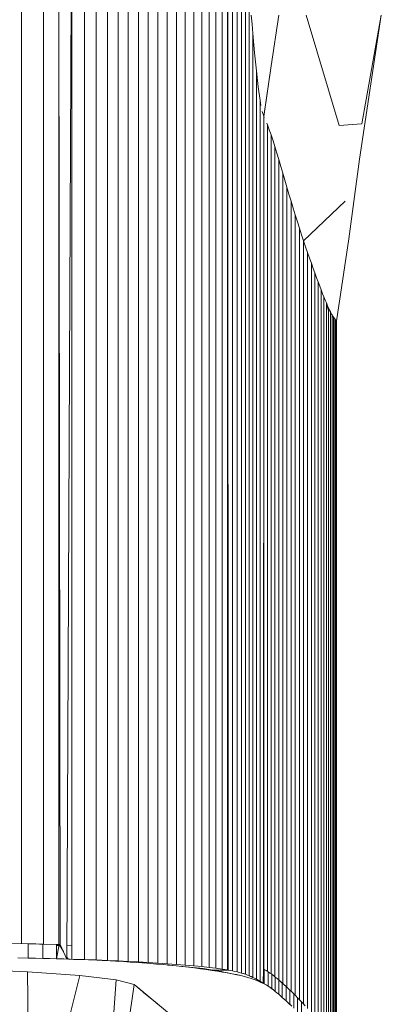
# Model space of a CAD drawing. Units: inches. Extents: x 5 to 1692, y -652 to 511.
# Drawn here: x 1225 to 1230, y -289 to -275 of the extents above; entities that cross this region are included whole.
import ezdxf

# ---------------------------------------------------------------- set-up
doc = ezdxf.new("R2010")
doc.units = ezdxf.units.IN
doc.header["$MEASUREMENT"] = 0

# ---------------------------------------------------------------- blocks, each defined once
blk = doc.blocks.new('A$C1392630D')
at = {"color": 0, "linetype": 'Continuous', "lineweight": 0}
for p, q in [((-48.232, -43.475), (-48.232, -58.947)), ((-48.232, -43.475), (-48.232, -58.947)), ((-47.925, -43.475), (-47.925, -58.952)), ((-47.925, -43.475), (-47.925, -58.952)), ((-47.715, -43.475), (-47.715, -58.958)), ((-47.715, -43.475), (-47.693, -58.959)), ((-47.531, -43.475), (-47.601, -59.161)), ((-47.531, -43.475), (-47.531, -59.163)), ((-47.357, -43.475), (-47.357, -59.168)), ((-47.357, -43.475), (-47.357, -59.168)), ((-47.193, -43.475), (-47.193, -59.174)), ((-47.193, -43.475), (-47.193, -59.174)), ((-47.036, -43.475), (-47.036, -59.18)), ((-47.036, -43.475), (-47.036, -59.18)), ((-46.887, -43.475), (-46.887, -59.186)), ((-46.887, -43.475), (-46.887, -59.186)), ((-46.743, -43.475), (-46.743, -59.193)), ((-46.743, -43.475), (-46.743, -59.193)), ((-46.603, -43.475), (-46.603, -59.201)), ((-46.603, -43.475), (-46.603, -59.201)), ((-46.466, -43.475), (-46.466, -59.209)), ((-46.466, -43.475), (-46.466, -59.209)), ((-46.331, -43.475), (-46.331, -59.217)), ((-46.331, -43.475), (-46.331, -59.217)), ((-46.199, -43.475), (-46.199, -59.226)), ((-46.199, -43.475), (-46.199, -59.226)), ((-46.071, -43.475), (-46.071, -59.236)), ((-46.071, -43.475), (-46.071, -59.236)), ((-45.948, -43.475), (-45.948, -59.246)), ((-45.948, -43.475), (-45.948, -59.246)), ((-45.83, -43.475), (-45.83, -59.257)), ((-45.83, -43.475), (-45.83, -59.257)), ((-45.719, -43.475), (-45.719, -59.267)), ((-45.719, -43.475), (-45.719, -59.267)), ((-45.616, -43.475), (-45.616, -59.278)), ((-45.616, -43.475), (-45.616, -59.278)), ((-45.521, -43.475), (-45.521, -59.29)), ((-45.521, -43.475), (-45.521, -59.29)), ((-45.435, -43.475), (-45.435, -59.301)), ((-45.435, -43.475), (-45.435, -59.301)), ((-45.357, -43.475), (-45.35, -59.314)), ((-45.357, -43.475), (-45.357, -59.313)), ((-45.287, -43.475), (-45.287, -59.326)), ((-45.287, -59.326), (-45.287, -43.475)), ((-45.223, -43.475), (-45.223, -59.34)), ((-45.223, -59.34), (-45.223, -43.475)), ((-45.164, -59.356), (-45.164, -43.475)), ((-45.164, -43.475), (-45.164, -59.356)), ((-45.109, -43.475), (-45.109, -59.374)), ((-45.109, -59.374), (-45.109, -43.475)), ((-45.056, -43.475), (-45.056, -59.394)), ((-45.056, -59.394), (-45.056, -43.475)), ((-45.029, -45.975), (-45.017, -46.103)), ((-44.644, -45.975), (-44.749, -46.682)), ((-44.749, -46.681), (-44.644, -45.975)), ((-43.801, -47.517), (-44.26, -45.975)), ((-43.213, -45.975), (-43.516, -47.986)), ((-43.213, -45.975), (-43.483, -47.493)), ((-45.005, -46.229), (-45.017, -46.103)), ((-45.005, -59.417), (-45.005, -46.229)), ((-45.005, -46.229), (-45.005, -59.417)), ((-44.981, -46.5), (-45.005, -46.229)), ((-44.695, -46.322), (-44.695, -46.322)), ((-44.954, -46.753), (-44.981, -46.5)), ((-44.733, -46.575), (-44.733, -46.575)), ((-44.954, -46.753), (-44.954, -59.443)), ((-44.93, -46.976), (-44.954, -46.753)), ((-44.954, -46.753), (-44.954, -59.443)), ((-44.854, -47.388), (-44.749, -46.681)), ((-44.749, -46.682), (-44.854, -47.389)), ((-44.904, -47.168), (-44.93, -46.976)), ((-44.892, -47.236), (-44.904, -47.168)), ((-44.904, -47.168), (-44.904, -59.473)), ((-44.904, -47.168), (-44.904, -59.473)), ((-44.876, -47.319), (-44.854, -47.388)), ((-44.858, -59.302), (-44.854, -47.389)), ((-44.854, -47.389), (-44.854, -47.388)), ((-44.854, -47.389), (-44.853, -47.39)), ((-44.853, -59.305), (-44.853, -47.39)), ((-44.847, -47.404), (-44.853, -47.39)), ((-44.812, -47.483), (-44.802, -47.505)), ((-44.802, -47.505), (-44.807, -47.496)), ((-44.802, -47.505), (-44.776, -47.578)), ((-44.802, -59.333), (-44.802, -47.505)), ((-44.776, -47.578), (-44.802, -47.505)), ((-44.802, -59.333), (-44.802, -47.505)), ((-44.776, -47.578), (-44.75, -47.647)), ((-44.75, -47.647), (-44.776, -47.578)), ((-43.801, -47.517), (-43.483, -47.493)), ((-44.75, -47.647), (-44.724, -47.731)), ((-44.75, -59.368), (-44.75, -47.647)), ((-44.724, -47.731), (-44.75, -47.647)), ((-44.75, -59.368), (-44.75, -47.647)), ((-44.724, -47.731), (-44.697, -47.81)), ((-44.697, -47.81), (-44.724, -47.731)), ((-44.697, -47.81), (-44.67, -47.902)), ((-44.697, -59.408), (-44.697, -47.81)), ((-44.697, -59.408), (-44.697, -47.81)), ((-44.67, -47.902), (-44.697, -47.81)), ((-44.67, -47.902), (-44.643, -47.99)), ((-44.643, -47.99), (-44.67, -47.902)), ((-44.643, -47.99), (-44.616, -48.088)), ((-44.643, -59.454), (-44.643, -47.99)), ((-44.616, -48.088), (-44.643, -47.99)), ((-44.643, -59.454), (-44.643, -47.99)), ((-43.516, -47.986), (-43.668, -49.102)), ((-44.588, -48.18), (-44.616, -48.088)), ((-44.588, -48.18), (-44.588, -48.18)), ((-44.588, -59.503), (-44.588, -48.18)), ((-44.559, -48.281), (-44.588, -48.18)), ((-44.588, -59.503), (-44.588, -48.18)), ((-44.53, -48.376), (-44.559, -48.281)), ((-44.53, -59.555), (-44.53, -48.376)), ((-44.501, -48.478), (-44.53, -48.376)), ((-44.53, -59.555), (-44.53, -48.376)), ((-44.472, -48.573), (-44.501, -48.478)), ((-44.472, -59.61), (-44.472, -48.573)), ((-44.472, -59.61), (-44.472, -48.573)), ((-44.443, -48.672), (-44.472, -48.573)), ((-44.413, -48.766), (-44.443, -48.672)), ((-44.297, -49.126), (-43.719, -48.574)), ((-44.413, -59.668), (-44.413, -48.766)), ((-44.384, -48.862), (-44.413, -48.766)), ((-44.413, -59.668), (-44.413, -48.766)), ((-44.355, -48.951), (-44.384, -48.862)), ((-44.355, -59.728), (-44.355, -48.951)), ((-44.326, -49.042), (-44.355, -48.951)), ((-44.355, -59.728), (-44.355, -48.951)), ((-44.297, -49.126), (-44.326, -49.042)), ((-43.84, -50.252), (-43.668, -49.102)), ((-44.297, -59.79), (-44.297, -49.126)), ((-44.27, -49.212), (-44.297, -49.126)), ((-44.297, -59.79), (-44.297, -49.126)), ((-44.242, -49.289), (-44.27, -49.212)), ((-44.853, -49.289), (-44.854, -49.285)), ((-44.242, -59.854), (-44.242, -49.289)), ((-44.215, -49.369), (-44.242, -49.289)), ((-44.242, -59.854), (-44.242, -49.289)), ((-44.215, -49.369), (-44.189, -49.439)), ((-44.189, -49.439), (-44.215, -49.369)), ((-44.212, -49.378), (-44.212, -49.378)), ((-44.212, -49.378), (-44.212, -49.378)), ((-44.189, -49.439), (-44.164, -49.512)), ((-44.189, -59.919), (-44.189, -49.439)), ((-44.164, -49.512), (-44.189, -49.439)), ((-44.189, -59.919), (-44.189, -49.439)), ((-44.164, -49.512), (-44.139, -49.576)), ((-44.139, -49.576), (-44.164, -49.512)), ((-44.159, -49.525), (-44.159, -49.525)), ((-44.159, -49.525), (-44.159, -49.525)), ((-44.139, -49.576), (-44.116, -49.643)), ((-44.139, -59.985), (-44.139, -49.576)), ((-44.116, -49.643), (-44.139, -49.576)), ((-44.139, -59.985), (-44.139, -49.576)), ((-44.116, -49.643), (-44.093, -49.7)), ((-44.093, -49.7), (-44.116, -49.643)), ((-44.11, -49.659), (-44.11, -49.659)), ((-44.11, -49.659), (-44.11, -49.659)), ((-44.093, -49.7), (-44.072, -49.761)), ((-44.093, -60.051), (-44.093, -49.7)), ((-44.093, -60.051), (-44.093, -49.7)), ((-44.072, -49.761), (-44.093, -49.7)), ((-44.072, -49.761), (-44.051, -49.812)), ((-44.051, -49.812), (-44.072, -49.761)), ((-44.063, -49.782), (-44.063, -49.782)), ((-44.063, -49.782), (-44.063, -49.782)), ((-44.051, -60.117), (-44.051, -49.812)), ((-44.032, -49.866), (-44.051, -49.812)), ((-44.051, -49.812), (-44.032, -49.866)), ((-44.051, -60.117), (-44.051, -49.812)), ((-44.013, -49.91), (-44.032, -49.866)), ((-44.032, -49.866), (-44.013, -49.91)), ((-44.021, -49.892), (-44.021, -49.891)), ((-44.021, -49.892), (-44.021, -49.891)), ((-44.013, -60.185), (-44.013, -49.91)), ((-43.996, -49.957), (-44.013, -49.91)), ((-44.013, -60.185), (-44.013, -49.91)), ((-44.013, -49.91), (-43.996, -49.957)), ((-43.996, -49.956), (-43.996, -49.956)), ((-43.978, -49.994), (-43.996, -49.957)), ((-43.996, -49.957), (-43.978, -49.994)), ((-43.978, -60.253), (-43.978, -49.994)), ((-43.978, -49.994), (-43.963, -50.034)), ((-43.965, -50.055), (-43.978, -50.012)), ((-43.948, -50.101), (-43.965, -50.055)), ((-43.963, -50.034), (-43.948, -50.064)), ((-43.948, -50.064), (-43.935, -50.096)), ((-43.948, -50.064), (-43.948, -60.523)), ((-43.935, -50.096), (-43.948, -50.064)), ((-43.948, -50.102), (-43.948, -50.101)), ((-43.935, -50.096), (-43.921, -50.12)), ((-43.921, -50.12), (-43.935, -50.096)), ((-43.921, -50.12), (-43.921, -60.583)), ((-43.91, -50.146), (-43.921, -50.12)), ((-43.921, -50.12), (-43.91, -50.146)), ((-43.921, -50.12), (-43.921, -60.583)), ((-43.898, -50.163), (-43.91, -50.146)), ((-43.91, -50.146), (-43.898, -50.163)), ((-43.898, -50.163), (-43.898, -60.642)), ((-43.888, -50.182), (-43.898, -50.163)), ((-43.898, -50.163), (-43.898, -60.642)), ((-43.898, -50.163), (-43.888, -50.182)), ((-43.879, -50.194), (-43.888, -50.182)), ((-43.888, -50.182), (-43.879, -50.194)), ((-43.871, -50.208), (-43.879, -50.194)), ((-43.879, -50.194), (-43.879, -60.699)), ((-43.879, -50.194), (-43.879, -60.699)), ((-43.879, -50.194), (-43.871, -50.208)), ((-43.863, -50.215), (-43.871, -50.208)), ((-43.857, -50.225), (-43.863, -50.215)), ((-43.863, -50.215), (-43.863, -60.755)), ((-43.863, -50.215), (-43.863, -60.755)), ((-43.851, -50.229), (-43.857, -50.225)), ((-43.847, -50.237), (-43.851, -50.229)), ((-43.851, -50.229), (-43.851, -60.81)), ((-43.851, -50.229), (-43.851, -60.81)), ((-43.844, -50.24), (-43.847, -50.237)), ((-43.842, -50.247), (-43.844, -50.24)), ((-43.844, -50.24), (-43.844, -60.864)), ((-43.844, -50.24), (-43.844, -60.864)), ((-43.84, -50.249), (-43.842, -50.247)), ((-43.84, -50.249), (-43.84, -60.918)), ((-43.84, -50.249), (-43.84, -60.918)), ((-48.432, -58.944), (-48.139, -58.948)), ((-48.139, -58.948), (-48.432, -58.944)), ((-48.139, -59.148), (-48.139, -58.948)), ((-48.139, -59.148), (-48.139, -58.948)), ((-48.037, -58.95), (-48.139, -58.948)), ((-47.934, -58.952), (-48.037, -58.95)), ((-48.036, -58.95), (-47.985, -58.951)), ((-47.934, -58.952), (-47.985, -58.951)), ((-47.934, -59.152), (-47.934, -58.952)), ((-47.745, -58.957), (-47.934, -58.952)), ((-47.934, -59.152), (-47.934, -58.952)), ((-47.711, -58.958), (-47.745, -58.957)), ((-47.711, -58.958), (-47.745, -58.957)), ((-47.745, -58.957), (-47.715, -58.958)), ((-47.745, -59.157), (-47.745, -58.957)), ((-47.708, -58.958), (-47.745, -59.157)), ((-47.745, -58.971), (-47.71, -58.972)), ((-47.745, -58.971), (-47.71, -58.972)), ((-47.715, -58.958), (-47.715, -58.958)), ((-47.648, -59.057), (-47.708, -58.958)), ((-47.7, -58.972), (-47.7, -58.972)), ((-47.7, -58.972), (-47.687, -58.972)), ((-47.7, -58.972), (-47.7, -58.972)), ((-47.693, -58.959), (-47.601, -59.161)), ((-47.6, -58.974), (-47.531, -58.977)), ((-47.531, -58.977), (-47.531, -58.977)), ((-47.531, -58.977), (-47.531, -58.977)), ((-47.585, -59.162), (-47.601, -59.136)), ((-48.139, -59.148), (-48.286, -59.146)), ((-48.037, -59.15), (-48.139, -59.148)), ((-47.934, -59.152), (-48.037, -59.15)), ((-48.037, -59.15), (-47.934, -59.152)), ((-47.84, -59.155), (-47.934, -59.152)), ((-47.934, -59.152), (-47.84, -59.155)), ((-47.934, -59.152), (-47.934, -59.152)), ((-47.934, -59.152), (-47.934, -59.152)), ((-47.745, -59.157), (-47.84, -59.155)), ((-47.84, -59.155), (-47.745, -59.157)), ((-47.745, -59.157), (-47.727, -59.158)), ((-47.745, -59.157), (-47.745, -59.157)), ((-47.651, -59.16), (-47.745, -59.157)), ((-47.745, -59.157), (-47.745, -59.157)), ((-47.641, -59.16), (-47.663, -59.16)), ((-47.556, -59.163), (-47.651, -59.16)), ((-47.579, -59.162), (-47.565, -59.163)), ((-47.357, -59.168), (-47.579, -59.162)), ((-47.462, -59.166), (-47.556, -59.163)), ((-47.531, -59.163), (-47.357, -59.168)), ((-47.508, -59.165), (-47.435, -59.167)), ((-47.368, -59.169), (-47.462, -59.166)), ((-47.275, -59.174), (-47.368, -59.169)), ((-47.193, -59.174), (-47.357, -59.168)), ((-47.357, -59.168), (-47.193, -59.174)), ((-47.298, -59.173), (-47.258, -59.174)), ((-47.181, -59.177), (-47.275, -59.174)), ((-47.036, -59.18), (-47.193, -59.174)), ((-47.193, -59.174), (-47.036, -59.18)), ((-47.088, -59.182), (-47.181, -59.177)), ((-47.108, -59.181), (-47.072, -59.183)), ((-46.995, -59.186), (-47.088, -59.182)), ((-46.887, -59.186), (-47.036, -59.18)), ((-47.036, -59.18), (-46.887, -59.186)), ((-46.902, -59.192), (-46.995, -59.186)), ((-46.923, -59.19), (-46.885, -59.193)), ((-46.809, -59.197), (-46.902, -59.192)), ((-46.743, -59.193), (-46.887, -59.186)), ((-46.887, -59.186), (-46.743, -59.193)), ((-46.717, -59.203), (-46.809, -59.197)), ((-46.603, -59.201), (-46.743, -59.193)), ((-46.743, -59.193), (-46.603, -59.201)), ((-46.735, -59.202), (-46.701, -59.204)), ((-46.624, -59.209), (-46.717, -59.203)), ((-46.532, -59.216), (-46.624, -59.209)), ((-46.466, -59.209), (-46.603, -59.201)), ((-46.603, -59.201), (-46.466, -59.209)), ((-46.548, -59.215), (-46.519, -59.217)), ((-46.44, -59.222), (-46.532, -59.216)), ((-46.331, -59.217), (-46.466, -59.209)), ((-46.466, -59.209), (-46.331, -59.217)), ((-46.349, -59.231), (-46.44, -59.222)), ((-46.365, -59.229), (-46.334, -59.232)), ((-46.257, -59.238), (-46.349, -59.231)), ((-46.199, -59.226), (-46.331, -59.217)), ((-46.331, -59.217), (-46.199, -59.226)), ((-46.167, -59.248), (-46.257, -59.238)), ((-46.071, -59.236), (-46.199, -59.226)), ((-46.199, -59.226), (-46.071, -59.236)), ((-46.129, -59.251), (-46.194, -59.245)), ((-46.077, -59.256), (-46.167, -59.248)), ((-45.989, -59.266), (-46.077, -59.256)), ((-45.948, -59.246), (-46.071, -59.236)), ((-46.071, -59.236), (-45.948, -59.246)), ((-46.035, -59.26), (-46.062, -59.257)), ((-46.035, -59.26), (-45.89, -59.274)), ((-46.034, -59.26), (-46.034, -59.26)), ((-46.034, -59.26), (-46.034, -59.26)), ((-45.89, -59.274), (-45.997, -59.263)), ((-45.994, -59.265), (-45.989, -59.266)), ((-45.989, -59.266), (-45.984, -59.266)), ((-45.902, -59.275), (-45.989, -59.266)), ((-45.83, -59.257), (-45.948, -59.246)), ((-45.948, -59.246), (-45.83, -59.257)), ((-45.905, -59.275), (-45.902, -59.276)), ((-45.902, -59.275), (-45.902, -59.273)), ((-45.902, -59.275), (-45.902, -59.273)), ((-45.821, -59.286), (-45.902, -59.275)), ((-45.902, -59.276), (-45.902, -59.276)), ((-45.902, -59.276), (-45.902, -59.276)), ((-45.902, -59.276), (-45.821, -59.286)), ((-45.89, -59.274), (-45.791, -59.284)), ((-45.791, -59.284), (-45.89, -59.274)), ((-45.719, -59.267), (-45.83, -59.257)), ((-45.83, -59.257), (-45.719, -59.267)), ((-45.616, -59.278), (-45.719, -59.267)), ((-45.719, -59.267), (-45.616, -59.278)), ((-45.521, -59.29), (-45.616, -59.278)), ((-45.616, -59.278), (-45.521, -59.29)), ((-45.35, -59.161), (-45.357, -59.159)), ((-45.357, -59.16), (-45.35, -59.163)), ((-49.059, -59.299), (-48.149, -59.338)), ((-48.149, -59.338), (-49.059, -59.299)), ((-48.149, -59.338), (-47.421, -59.39)), ((-48.149, -59.338), (-48.112, -62.185)), ((-47.421, -59.39), (-48.149, -59.338)), ((-47.421, -59.39), (-48.112, -62.185)), ((-47.421, -59.39), (-46.915, -59.451)), ((-46.915, -59.451), (-47.421, -59.39)), ((-45.734, -59.296), (-45.821, -59.286)), ((-45.821, -59.286), (-45.734, -59.296)), ((-45.791, -59.284), (-45.7, -59.295)), ((-45.7, -59.295), (-45.791, -59.284)), ((-45.734, -59.296), (-45.734, -59.291)), ((-45.734, -59.296), (-45.734, -59.291)), ((-45.655, -59.307), (-45.734, -59.296)), ((-45.734, -59.296), (-45.734, -59.296)), ((-45.734, -59.296), (-45.655, -59.307)), ((-45.734, -59.296), (-45.734, -59.296)), ((-45.7, -59.295), (-45.618, -59.306)), ((-45.618, -59.306), (-45.7, -59.295)), ((-45.575, -59.319), (-45.655, -59.307)), ((-45.655, -59.307), (-45.575, -59.319)), ((-45.55, -59.317), (-45.618, -59.306)), ((-45.575, -59.319), (-45.575, -59.313)), ((-45.575, -59.319), (-45.575, -59.313)), ((-45.499, -59.331), (-45.575, -59.319)), ((-45.575, -59.319), (-45.499, -59.331)), ((-45.555, -59.316), (-45.35, -59.314)), ((-45.55, -59.317), (-45.467, -59.316)), ((-45.55, -59.316), (-45.55, -59.317)), ((-45.55, -59.317), (-45.514, -59.323)), ((-45.545, -59.317), (-45.545, -59.316)), ((-45.435, -59.301), (-45.521, -59.29)), ((-45.521, -59.29), (-45.435, -59.301)), ((-45.514, -59.323), (-45.478, -59.33)), ((-45.427, -59.343), (-45.499, -59.331)), ((-45.499, -59.331), (-45.427, -59.342)), ((-45.478, -59.316), (-45.478, -59.315)), ((-45.478, -59.315), (-45.478, -59.316)), ((-45.478, -59.33), (-45.448, -59.336)), ((-45.478, -59.33), (-45.445, -59.337)), ((-45.342, -59.316), (-45.467, -59.316)), ((-45.417, -59.343), (-45.448, -59.336)), ((-45.413, -59.344), (-45.445, -59.337)), ((-45.35, -59.314), (-45.435, -59.301)), ((-45.435, -59.301), (-45.357, -59.313)), ((-45.427, -59.341), (-45.427, -59.342)), ((-45.427, -59.342), (-45.427, -59.341)), ((-45.427, -59.342), (-45.357, -59.355)), ((-45.357, -59.355), (-45.427, -59.343)), ((-45.417, -59.304), (-45.417, -59.304)), ((-45.417, -59.315), (-45.417, -59.316)), ((-45.417, -59.343), (-45.417, -59.343)), ((-45.413, -59.305), (-45.413, -59.304)), ((-45.413, -59.316), (-45.413, -59.315)), ((-45.413, -59.344), (-45.353, -59.355)), ((-45.412, -59.305), (-45.412, -59.305)), ((-45.412, -59.316), (-45.412, -59.315)), ((-45.41, -59.305), (-45.41, -59.305)), ((-45.41, -59.316), (-45.41, -59.315)), ((-45.408, -59.345), (-45.293, -59.367)), ((-45.408, -59.345), (-45.408, -59.345)), ((-45.357, -59.355), (-45.293, -59.367)), ((-45.293, -59.367), (-45.357, -59.355)), ((-45.353, -59.355), (-45.293, -59.367)), ((-45.35, -59.314), (-45.318, -59.32)), ((-45.315, -59.321), (-45.342, -59.316)), ((-45.287, -59.326), (-45.318, -59.32)), ((-45.293, -59.367), (-45.23, -59.38)), ((-45.234, -59.379), (-45.293, -59.367)), ((-45.293, -59.367), (-45.234, -59.379)), ((-45.23, -59.38), (-45.293, -59.367)), ((-45.255, -59.333), (-45.287, -59.326)), ((-45.287, -59.326), (-45.255, -59.333)), ((-45.223, -59.34), (-45.255, -59.333)), ((-45.223, -59.34), (-45.255, -59.333)), ((-45.174, -59.392), (-45.234, -59.379)), ((-45.234, -59.379), (-45.174, -59.392)), ((-45.174, -59.392), (-45.23, -59.38)), ((-45.174, -59.393), (-45.23, -59.38)), ((-45.223, -59.34), (-45.194, -59.348)), ((-45.194, -59.348), (-45.223, -59.34)), ((-45.164, -59.356), (-45.194, -59.348)), ((-45.164, -59.356), (-45.194, -59.348)), ((-45.174, -59.392), (-45.121, -59.406)), ((-45.123, -59.405), (-45.174, -59.392)), ((-45.174, -59.392), (-45.123, -59.405)), ((-45.121, -59.406), (-45.174, -59.393)), ((-45.109, -59.374), (-45.164, -59.356)), ((-45.136, -59.365), (-45.164, -59.356)), ((-45.109, -59.374), (-45.136, -59.365)), ((-45.073, -59.419), (-45.123, -59.405)), ((-45.123, -59.405), (-45.073, -59.419)), ((-45.073, -59.419), (-45.121, -59.406)), ((-45.073, -59.419), (-45.121, -59.406)), ((-45.109, -59.374), (-45.082, -59.384)), ((-45.082, -59.384), (-45.109, -59.374)), ((-45.056, -59.394), (-45.082, -59.384)), ((-45.056, -59.394), (-45.082, -59.384)), ((-45.073, -59.419), (-45.028, -59.433)), ((-45.029, -59.432), (-45.073, -59.419)), ((-45.073, -59.419), (-45.029, -59.432)), ((-45.028, -59.433), (-45.073, -59.419)), ((-45.056, -59.394), (-45.005, -59.417)), ((-45.03, -59.405), (-45.056, -59.394)), ((-45.005, -59.417), (-45.03, -59.405)), ((-45.005, -59.417), (-44.98, -59.43)), ((-44.98, -59.43), (-45.005, -59.417)), ((-44.863, -59.499), (-44.855, -59.302)), ((-44.863, -59.499), (-44.858, -59.302)), ((-44.848, -59.506), (-44.855, -59.302)), ((-44.853, -59.304), (-44.848, -59.308)), ((-44.853, -59.304), (-44.848, -59.307)), ((-44.853, -59.305), (-44.848, -59.309)), ((-44.848, -59.506), (-44.848, -59.306)), ((-44.82, -59.322), (-44.848, -59.306)), ((-44.792, -59.339), (-44.82, -59.322)), ((-44.792, -59.539), (-44.792, -59.339)), ((-44.766, -59.357), (-44.792, -59.339)), ((-44.792, -59.539), (-44.792, -59.339)), ((-44.792, -59.339), (-44.779, -59.348)), ((-44.766, -59.357), (-44.779, -59.348)), ((-44.741, -59.374), (-44.766, -59.357)), ((-44.766, -59.357), (-44.754, -59.365)), ((-44.741, -59.374), (-44.754, -59.365)), ((-44.741, -59.574), (-44.741, -59.374)), ((-44.717, -59.393), (-44.741, -59.374)), ((-44.741, -59.574), (-44.741, -59.374)), ((-44.741, -59.374), (-44.729, -59.384)), ((-44.717, -59.393), (-44.729, -59.384)), ((-44.692, -59.412), (-44.717, -59.393)), ((-44.717, -59.393), (-44.704, -59.403)), ((-44.692, -59.412), (-44.704, -59.403)), ((-44.692, -59.612), (-44.692, -59.412)), ((-44.692, -59.612), (-44.692, -59.412)), ((-44.68, -59.422), (-44.692, -59.412)), ((-44.692, -59.412), (-44.68, -59.422)), ((-46.915, -59.451), (-47.142, -62.746)), ((-46.661, -59.518), (-47.142, -62.746)), ((-46.661, -59.518), (-47.142, -62.746)), ((-46.915, -59.451), (-46.661, -59.518)), ((-46.661, -59.518), (-46.915, -59.451)), ((-46.661, -59.518), (-46.593, -59.574)), ((-46.661, -59.518), (-46.117, -59.97)), ((-44.986, -59.446), (-45.029, -59.432)), ((-45.029, -59.432), (-44.986, -59.446)), ((-44.986, -59.446), (-45.028, -59.433)), ((-44.986, -59.447), (-45.028, -59.433)), ((-44.986, -59.446), (-44.948, -59.461)), ((-44.949, -59.461), (-44.986, -59.446)), ((-44.986, -59.446), (-44.967, -59.453)), ((-44.948, -59.461), (-44.986, -59.447)), ((-44.98, -59.43), (-44.954, -59.443)), ((-44.954, -59.443), (-44.98, -59.43)), ((-44.949, -59.461), (-44.967, -59.453)), ((-44.954, -59.443), (-44.929, -59.458)), ((-44.954, -59.443), (-44.942, -59.451)), ((-44.912, -59.475), (-44.949, -59.461)), ((-44.949, -59.461), (-44.94, -59.464)), ((-44.912, -59.475), (-44.948, -59.461)), ((-44.912, -59.476), (-44.948, -59.461)), ((-44.929, -59.458), (-44.942, -59.451)), ((-44.93, -59.468), (-44.94, -59.464)), ((-44.93, -59.468), (-44.921, -59.472)), ((-44.929, -59.458), (-44.923, -59.462)), ((-44.923, -59.462), (-44.915, -59.466)), ((-44.916, -59.465), (-44.923, -59.462)), ((-44.912, -59.475), (-44.921, -59.472)), ((-44.916, -59.465), (-44.91, -59.469)), ((-44.912, -59.468), (-44.904, -59.473)), ((-44.912, -59.475), (-44.88, -59.491)), ((-44.887, -59.487), (-44.912, -59.475)), ((-44.912, -59.475), (-44.906, -59.478)), ((-44.88, -59.491), (-44.912, -59.476)), ((-44.904, -59.473), (-44.91, -59.469)), ((-44.906, -59.478), (-44.903, -59.48)), ((-44.904, -59.473), (-44.899, -59.476)), ((-44.9, -59.481), (-44.903, -59.48)), ((-44.9, -59.481), (-44.897, -59.483)), ((-44.899, -59.476), (-44.893, -59.48)), ((-44.899, -59.476), (-44.896, -59.478)), ((-44.893, -59.484), (-44.897, -59.483)), ((-44.894, -59.479), (-44.896, -59.478)), ((-44.894, -59.479), (-44.891, -59.481)), ((-44.893, -59.484), (-44.89, -59.486)), ((-44.892, -59.48), (-44.883, -59.486)), ((-44.89, -59.482), (-44.891, -59.481)), ((-44.887, -59.487), (-44.89, -59.486)), ((-44.887, -59.483), (-44.886, -59.484)), ((-44.863, -59.499), (-44.887, -59.487)), ((-44.887, -59.487), (-44.886, -59.488)), ((-44.883, -59.486), (-44.886, -59.484)), ((-44.884, -59.489), (-44.886, -59.488)), ((-44.884, -59.489), (-44.882, -59.49)), ((-44.883, -59.486), (-44.882, -59.487)), ((-44.882, -59.487), (-44.863, -59.499)), ((-44.88, -59.488), (-44.882, -59.487)), ((-44.881, -59.49), (-44.882, -59.49)), ((-44.881, -59.49), (-44.879, -59.491)), ((-44.88, -59.488), (-44.879, -59.489)), ((-44.88, -59.491), (-44.868, -59.497)), ((-44.848, -59.506), (-44.88, -59.491)), ((-44.877, -59.49), (-44.879, -59.489)), ((-44.878, -59.492), (-44.879, -59.491)), ((-44.878, -59.492), (-44.876, -59.493)), ((-44.877, -59.49), (-44.876, -59.491)), ((-44.874, -59.492), (-44.876, -59.491)), ((-44.874, -59.493), (-44.876, -59.493)), ((-44.874, -59.492), (-44.873, -59.492)), ((-44.863, -59.499), (-44.874, -59.493)), ((-44.872, -59.493), (-44.873, -59.492)), ((-44.863, -59.499), (-44.872, -59.493)), ((-44.861, -59.455), (-44.862, -59.455)), ((-44.862, -59.455), (-44.861, -59.455)), ((-44.848, -59.466), (-44.85, -59.465)), ((-44.85, -59.465), (-44.848, -59.466)), ((-44.848, -59.506), (-44.82, -59.523)), ((-44.82, -59.523), (-44.848, -59.506)), ((-44.82, -59.523), (-44.792, -59.539)), ((-44.792, -59.539), (-44.82, -59.523)), ((-44.792, -59.539), (-44.767, -59.556)), ((-44.792, -59.539), (-44.792, -59.539)), ((-44.792, -59.539), (-44.792, -59.539)), ((-44.767, -59.556), (-44.792, -59.539)), ((-44.767, -59.556), (-44.741, -59.575)), ((-44.741, -59.574), (-44.767, -59.556)), ((-44.668, -59.433), (-44.68, -59.422)), ((-44.668, -59.433), (-44.68, -59.422)), ((-44.656, -59.443), (-44.668, -59.433)), ((-44.668, -59.433), (-44.656, -59.443)), ((-44.644, -59.453), (-44.656, -59.443)), ((-44.644, -59.453), (-44.656, -59.443)), ((-44.644, -59.652), (-44.644, -59.453)), ((-44.619, -59.475), (-44.644, -59.453)), ((-44.644, -59.652), (-44.644, -59.453)), ((-44.644, -59.453), (-44.631, -59.464)), ((-44.619, -59.475), (-44.631, -59.464)), ((-44.594, -59.497), (-44.619, -59.475)), ((-44.619, -59.475), (-44.606, -59.486)), ((-44.594, -59.497), (-44.606, -59.486)), ((-44.594, -59.696), (-44.594, -59.497)), ((-44.568, -59.521), (-44.594, -59.497)), ((-44.594, -59.696), (-44.594, -59.497)), ((-44.594, -59.497), (-44.581, -59.509)), ((-44.568, -59.521), (-44.581, -59.509)), ((-44.542, -59.544), (-44.568, -59.521)), ((-44.568, -59.521), (-44.555, -59.532)), ((-44.542, -59.544), (-44.555, -59.532)), ((-44.542, -59.743), (-44.542, -59.544)), ((-44.515, -59.569), (-44.542, -59.544)), ((-44.542, -59.743), (-44.542, -59.544)), ((-44.542, -59.544), (-44.515, -59.569)), ((-46.525, -59.631), (-46.593, -59.574)), ((-46.525, -59.631), (-46.457, -59.687)), ((-46.389, -59.744), (-46.457, -59.687)), ((-44.717, -59.593), (-44.741, -59.574)), ((-44.741, -59.575), (-44.717, -59.593)), ((-44.741, -59.575), (-44.741, -59.575)), ((-44.741, -59.575), (-44.741, -59.575)), ((-44.717, -59.593), (-44.692, -59.612)), ((-44.692, -59.612), (-44.717, -59.593)), ((-44.692, -59.612), (-44.692, -59.612)), ((-44.669, -59.632), (-44.692, -59.612)), ((-44.692, -59.612), (-44.669, -59.632)), ((-44.692, -59.612), (-44.692, -59.612)), ((-44.644, -59.652), (-44.669, -59.632)), ((-44.669, -59.632), (-44.644, -59.653)), ((-44.62, -59.674), (-44.644, -59.652)), ((-44.644, -59.653), (-44.62, -59.674)), ((-44.644, -59.653), (-44.644, -59.653)), ((-44.644, -59.653), (-44.644, -59.653)), ((-44.62, -59.674), (-44.594, -59.697)), ((-44.594, -59.696), (-44.62, -59.674)), ((-44.515, -59.569), (-44.502, -59.581)), ((-44.488, -59.594), (-44.502, -59.581)), ((-44.488, -59.793), (-44.488, -59.594)), ((-44.461, -59.62), (-44.488, -59.594)), ((-44.488, -59.793), (-44.488, -59.594)), ((-44.488, -59.594), (-44.475, -59.607)), ((-44.461, -59.62), (-44.475, -59.607)), ((-44.434, -59.646), (-44.461, -59.62)), ((-44.461, -59.62), (-44.448, -59.633)), ((-44.434, -59.646), (-44.448, -59.633)), ((-44.434, -59.845), (-44.434, -59.646)), ((-44.407, -59.674), (-44.434, -59.646)), ((-44.434, -59.845), (-44.434, -59.646)), ((-44.38, -59.701), (-44.407, -59.674)), ((-46.389, -59.744), (-46.321, -59.8)), ((-44.569, -59.72), (-44.594, -59.696)), ((-44.594, -59.697), (-44.569, -59.72)), ((-44.594, -59.697), (-44.594, -59.697)), ((-44.594, -59.697), (-44.594, -59.697)), ((-44.569, -59.72), (-44.542, -59.744)), ((-44.542, -59.743), (-44.569, -59.72)), ((-44.516, -59.768), (-44.542, -59.743)), ((-44.542, -59.744), (-44.516, -59.768)), ((-44.542, -59.744), (-44.542, -59.744)), ((-44.542, -59.744), (-44.542, -59.744)), ((-44.516, -59.768), (-44.488, -59.794)), ((-44.488, -59.793), (-44.516, -59.768)), ((-44.463, -59.819), (-44.488, -59.793)), ((-44.38, -59.9), (-44.38, -59.701)), ((-44.354, -59.729), (-44.38, -59.701)), ((-44.38, -59.9), (-44.38, -59.701)), ((-44.327, -59.758), (-44.354, -59.729)), ((-44.327, -59.957), (-44.327, -59.758)), ((-44.3, -59.787), (-44.327, -59.758)), ((-44.327, -59.957), (-44.327, -59.758)), ((-44.327, -59.758), (-44.314, -59.772)), ((-44.3, -59.787), (-44.314, -59.772)), ((-44.274, -59.816), (-44.3, -59.787)), ((-44.3, -59.787), (-44.287, -59.802))]:
    blk.add_line(p, q, dxfattribs=at)

msp = doc.modelspace()

# ---------------------------------------------------------------- block references
msp.add_blockref('A$C1392630D', (1273.601, -229.188, 6.199))

doc.saveas('drawing.dxf')
